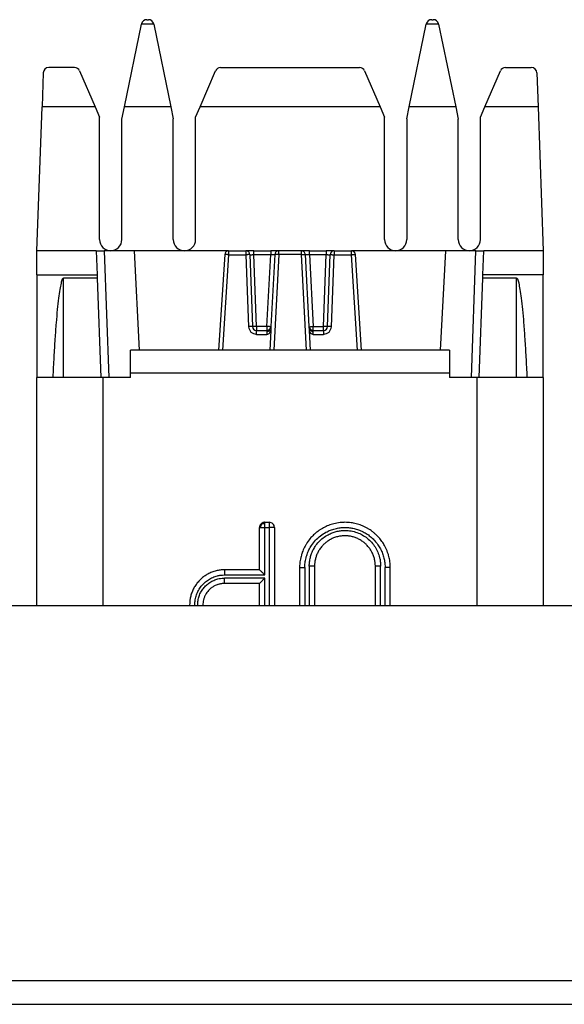
# Model space of a CAD drawing. Units: inches. Extents: x -27.7 to 26.7, y -4.9 to 9.6.
# Drawn here: x -21.4 to -20.7, y 4.7 to 5.9 of the extents above; entities that cross this region are included whole.
import ezdxf

# ---------------------------------------------------------------- set-up
doc = ezdxf.new("R2010")
doc.units = ezdxf.units.IN
doc.header["$MEASUREMENT"] = 0

# ---------------------------------------------------------------- blocks, each defined once
blk = doc.blocks.new('57851-04__11', base_point=(-26.71185926791577, 4.656133987665359))
at = {"color": 7, "linetype": 'Continuous'}
for p, q in [((-8.461859267915774, 5.156133987665358), (-25.96185926791577, 5.156133987665358)), ((-25.96185926791577, 4.656133987665359), (-8.461859267915774, 4.656133987665359))]:
    blk.add_line(p, q, dxfattribs=at)
at = {"color": 124, "linetype": 'Continuous'}
blk.add_line((-25.96185926791577, 4.686133987665359), (-8.461859267915774, 4.686133987665359), dxfattribs=at)
blk = doc.blocks.new('59084__37', base_point=(-21.35235926808453, 5.156133987665358))
at = {"color": 7, "linetype": 'Continuous'}
for p, q in [((-21.06033334857364, 5.476837417089771), (-21.23480956615093, 5.476837419937394)), ((-21.23480956615093, 5.448366136492012), (-21.23480956615093, 5.476837419937394)), ((-21.05533563186926, 5.476837417089771), (-21.06033334857364, 5.476837417089771)), ((-21.01427720305165, 5.476837417089771), (-21.05533563186926, 5.476837417089771)), ((-21.00927948634726, 5.476837417089771), (-21.01427720305165, 5.476837417089771)), ((-20.83490896995668, 5.476837419937394), (-21.00927948634726, 5.476837417089771)), ((-20.83490896995668, 5.476837419937394), (-20.83490896995668, 5.448366136492012)), ((-21.35230641881666, 5.442908984625162), (-21.35235926776707, 5.442908984061571)), ((-21.35235926808453, 5.156133987665358), (-21.35235926776707, 5.442908984061571)), ((-21.33250085578493, 5.442908984625162), (-21.35230641881666, 5.442908984625162)), ((-21.3273592676091, 5.442908984061571), (-21.33250085578493, 5.442908984625162)), ((-21.32393029749759, 5.442908984625162), (-21.3273592676091, 5.442908984061571)), ((-21.31890641881667, 5.442908984625162), (-21.32393029749759, 5.442908984625162)), ((-21.30000085564612, 5.442908984625162), (-21.31890641881667, 5.442908984625162)), ((-21.28640641867784, 5.442908984625162), (-21.30000085564612, 5.442908984625162)), ((-21.27230641847494, 5.442908984626406), (-21.28640641867784, 5.442908984625162)), ((-21.26925230790386, 5.442908984061571), (-21.27230641847494, 5.442908984626406)), ((-21.26925230790386, 5.156133987665358), (-21.26925230790386, 5.442908984061571)), ((-21.26231251020476, 5.442908984626406), (-21.26925230790386, 5.442908984061571)), ((-21.23480956615093, 5.442908984061571), (-21.26231251020476, 5.442908984626406)), ((-20.83490896995668, 5.448366136492012), (-21.23480956615093, 5.448366136492012)), ((-21.23480956615093, 5.442908984061571), (-21.23480956615093, 5.448366136492012)), ((-20.83490896995668, 5.448366136492012), (-20.83490896995668, 5.442908984061571)), ((-20.80730032472046, 5.442908984502906), (-20.83490896995668, 5.442908984061571)), ((-20.80046622779292, 5.442908984061571), (-20.80730032472046, 5.442908984502906)), ((-20.80046622779292, 5.442908984061571), (-20.80046622778964, 5.156133987665358)), ((-20.79730641645027, 5.442908984502906), (-20.80046622779292, 5.442908984061571)), ((-20.78320641624305, 5.442908984626406), (-20.79730641645027, 5.442908984502906)), ((-20.76961197927474, 5.442908984625166), (-20.78320641624305, 5.442908984626406)), ((-20.75070641610423, 5.442908984626406), (-20.76961197927474, 5.442908984625166)), ((-20.74568253742331, 5.442908984625162), (-20.75070641610423, 5.442908984626406)), ((-20.74235926822244, 5.442908984061571), (-20.74568253742331, 5.442908984625162)), ((-20.73711197913597, 5.442908984626406), (-20.74235926822244, 5.442908984061571)), ((-20.71735926792655, 5.442908984061571), (-20.73711197913597, 5.442908984626406)), ((-20.71735926792655, 5.442908984061571), (-20.71735926802308, 5.156133987665358)), ((-21.07313784628764, 5.201446208371484), (-21.07313784768076, 5.254408540913807)), ((-21.06654415871024, 5.260998211794854), (-21.06095270741793, 5.260998211794854)), ((-21.05435901984057, 5.254408540913804), (-21.05435901984057, 5.156133987665358)), ((-21.02281478469838, 5.204085479799094), (-21.0228147846568, 5.156133987665358)), ((-21.00403595834042, 5.205949295545024), (-21.00403595820976, 5.156133987665358)), ((-20.92776011268748, 5.156133987665358), (-20.92776011268748, 5.205949296795543)), ((-20.90898128624044, 5.156133987665358), (-20.90898128624044, 5.204085479026547)), ((-21.07313784628761, 5.184231219742926), (-21.11716144680659, 5.184231219742808)), ((-21.07313784628761, 5.156133987665358), (-21.07313784628761, 5.184231219742926))]:
    blk.add_line(p, q, dxfattribs=at)
at = {"color": 124, "linetype": 'Continuous'}
for p, q in [((-21.06654415871024, 5.254547306316276), (-21.06095270741793, 5.254547306316276)), ((-21.06654415871024, 5.194995303005826), (-21.06654415871024, 5.254547306316276)), ((-21.06095270741793, 5.260998211794854), (-21.06095270741793, 5.254547306316276)), ((-21.06095270741793, 5.254547306316276), (-21.06095270741793, 5.156133987665358)), ((-21.01622109746481, 5.204224246138666), (-21.01622109707943, 5.156133987665358)), ((-21.010629646996, 5.206088059430603), (-21.01062964578712, 5.156133987665358)), ((-20.92116642511012, 5.156133987665358), (-20.92116642503835, 5.206088062951752)), ((-20.91557497381781, 5.156133987665358), (-20.91557497380032, 5.204224243963374)), ((-21.06654415871024, 5.190959656026442), (-21.11716144665791, 5.190959656025402)), ((-21.06654415871024, 5.156133987665358), (-21.06654415871024, 5.190959656026442))]:
    blk.add_line(p, q, dxfattribs=at)
at = {"color": 7, "linetype": 'Continuous'}
for points in [[(-21.07121011643507, 5.259057520441552), (-21.07162465655789, 5.258601996633114), (-21.0720215559841, 5.258059753070134), (-21.07240286719709, 5.257408061356406), (-21.07263022064112, 5.256922974229157), (-21.07287099207786, 5.256256061071642), (-21.07301266729235, 5.255691894594489), (-21.07310923225724, 5.255035426877279), (-21.07313784768076, 5.254408540913807)], [(-21.06654415871024, 5.260998211794854), (-21.06722208001002, 5.260972978390782), (-21.06783476381876, 5.260894080958899), (-21.06843952942595, 5.260747726611813), (-21.06907694170342, 5.260509598896257), (-21.06954801640912, 5.260276915133233), (-21.0702042188757, 5.259873710190839), (-21.07074631922529, 5.259468643524252), (-21.07121011643507, 5.259057520441552)], [(-21.05435901984057, 5.254408540913804), (-21.05486095294344, 5.25693029111733), (-21.05629026621895, 5.259068141879583), (-21.05842942009595, 5.260496584456071), (-21.06095270741793, 5.260998211794854)], [(-20.90898128624044, 5.204085479026547), (-20.90904207119202, 5.206715153747857), (-20.90926541572501, 5.209764803467764), (-20.90974935306847, 5.213403670583798), (-20.91038243328807, 5.21663682586706), (-20.9111793244697, 5.219750805212496), (-20.91232572183918, 5.223308673995367), (-20.91541065341709, 5.230362180644248), (-20.91856140070805, 5.235686697741677), (-20.92233628519713, 5.240715226485716), (-20.92761966549495, 5.246204987276729), (-20.93012294191634, 5.248350503071178), (-20.9330554546851, 5.250567593872201), (-20.93577389335422, 5.252373545060128), (-20.93899265576166, 5.254237945820568), (-20.94229280274792, 5.255872896948518), (-20.94533684538538, 5.257154947185332), (-20.94842965025062, 5.258251689751519), (-20.95201131651829, 5.259278447109178), (-20.95814119030009, 5.260467294297453), (-20.96589799849689, 5.260998211796087), (-20.97208127866246, 5.260661418356787), (-20.97977980559339, 5.259279644307552), (-20.98314665886532, 5.258321965293382), (-20.98644877107432, 5.257159012887851), (-20.98966679757487, 5.255798264160993), (-20.9927968313968, 5.254241793453145), (-20.99566200637794, 5.252596609404224), (-20.99872599986178, 5.250578152675527), (-21.00135846969041, 5.248603145322912), (-21.00415183994595, 5.246227436193366), (-21.00850905086847, 5.241817102519337), (-21.0132052985271, 5.235731087734897), (-21.01517696617736, 5.232563512928688), (-21.01670812319977, 5.229732315581256), (-21.01824524419298, 5.226428872530903), (-21.01944082737811, 5.223389587940166), (-21.0205911444402, 5.219838136709758), (-21.02139225679423, 5.216729984793851), (-21.02209107057826, 5.213132592372832), (-21.02251995433417, 5.209871124927796), (-21.02275337411989, 5.206728522209938), (-21.02281478469838, 5.204085479799094)], [(-20.92776011268748, 5.205949296795543), (-20.92780286203688, 5.20775392914042), (-20.92795196737045, 5.209770022310744), (-20.92823667325964, 5.211959830955353), (-20.9287008986357, 5.214367540929291), (-20.92935211519524, 5.216852444917116), (-20.93000157825595, 5.21883131954143), (-20.93205508834942, 5.223533996424089), (-20.9341706453249, 5.227114116682358), (-20.93559777604331, 5.229110823713678), (-20.93699229685499, 5.230829088095449), (-20.93872174395965, 5.232707528259184), (-20.94022626879436, 5.234154911255835), (-20.94346961579271, 5.236798268959076), (-20.94782806288432, 5.239538053190362), (-20.94981967978318, 5.240535460528142), (-20.95208807818224, 5.241501964512374), (-20.95445062002316, 5.242331824369425), (-20.95657036354615, 5.242932563496328), (-20.95887686804742, 5.243439293526515), (-20.96120956231989, 5.243801975838394), (-20.96237992910297, 5.243928624001625), (-20.96355451175904, 5.244019127197811), (-20.96454705712366, 5.244067246440328), (-20.96589843929229, 5.2440912358205), (-20.97059705026659, 5.243800630412697), (-20.97522319895431, 5.242933342304547), (-20.98012483568387, 5.241337998672192), (-20.98396387300608, 5.239539950998016), (-20.98834078929138, 5.236787858152221), (-20.99159067835225, 5.234137263198988), (-20.99452357075226, 5.231152354849354), (-20.99766052378224, 5.227061049136497), (-21.00002312573011, 5.222979788847725), (-21.0018329119898, 5.218724671042508), (-21.00301497750754, 5.214715788624892), (-21.00386099634468, 5.209598353725312), (-21.00398861682915, 5.207849121949786), (-21.00403595834042, 5.205949295545024)], [(-21.11659465887295, 5.201446215470532), (-21.11874549087938, 5.201407353726424), (-21.1212891271215, 5.201224837165099), (-21.12609999645893, 5.200467377741889), (-21.13173245765023, 5.198857122408954), (-21.1366492548683, 5.19674177221633), (-21.14126705147875, 5.194047353215166), (-21.14345611152716, 5.192485338478606), (-21.14554920305783, 5.190788691532476), (-21.14764767733286, 5.188855251855271), (-21.14937865567897, 5.18705323173241), (-21.15274467592862, 5.182852292818582), (-21.15556789271486, 5.178278108547894), (-21.15682608098029, 5.175734628850514), (-21.15781157123222, 5.173390538326413), (-21.15876636676851, 5.170655264184308), (-21.1594426739376, 5.168252634400544), (-21.16035516995474, 5.163541685824587), (-21.16076434044048, 5.157558955579906), (-21.16075887388946, 5.156870489699103), (-21.16074111889419, 5.156133987665358)], [(-21.07313784628764, 5.201446208371484), (-21.08400204943398, 5.201446208364071), (-21.09486625258031, 5.201446208356338), (-21.10573045572663, 5.201446211211426), (-21.11659465887295, 5.201446215470532)], [(-21.06654415871024, 5.194995303005826), (-21.06739358543343, 5.195842526756833), (-21.06865652730195, 5.19709572296459), (-21.07016816289107, 5.198584290880918), (-21.07145802182426, 5.199841658092594), (-21.07231786879228, 5.20066993358032), (-21.07279545742656, 5.201124380612535), (-21.07296653190445, 5.201285709744511), (-21.07313784628764, 5.201446208371484)], [(-21.07313784628761, 5.184231219742926), (-21.07298026447324, 5.184398600601175), (-21.0727960335763, 5.184593145839622), (-21.07182355991466, 5.185606996085907), (-21.07088428082293, 5.186573548739489), (-21.0701684337837, 5.187304775026815), (-21.06941344460025, 5.188072089262717), (-21.06818356634902, 5.189314878658622), (-21.06654415871024, 5.190959656026442)], [(-21.11716144680659, 5.184231219742808), (-21.11838539924009, 5.184203375206313), (-21.11980058266102, 5.184101499751973), (-21.12143061353189, 5.183890313459471), (-21.12304561229227, 5.183579598278898), (-21.12481188263534, 5.183120107491466), (-21.12619802406138, 5.182667985655862), (-21.12891324747639, 5.181529202449747), (-21.13204380751531, 5.179740080920737), (-21.13338666909037, 5.178787424416023), (-21.13467281702529, 5.177751130823792), (-21.13596350620936, 5.176569942821509), (-21.13702673571734, 5.175471094897559), (-21.13909740343511, 5.172906069662611), (-21.1408364154413, 5.170109775620591), (-21.14161605082533, 5.168546264065476), (-21.14223192993098, 5.167093115287953), (-21.14281749155766, 5.165433150457928), (-21.14324780816167, 5.163921286592091), (-21.14390422742118, 5.160306063864029), (-21.14407052815473, 5.157314281880261), (-21.14406281699815, 5.156676619388843), (-21.14404433522793, 5.156133987665358)]]:
    blk.add_spline(points, degree=3, dxfattribs=at)
at = {"color": 124, "linetype": 'Continuous'}
for points in [[(-21.07313784768076, 5.254408540913807), (-21.07284126936711, 5.254426402142225), (-21.0725479024384, 5.25444137565933), (-21.07222196290518, 5.25445573875688), (-21.07181583051208, 5.254471099894355)], [(-21.07080588805926, 5.258694338040009), (-21.07155480649755, 5.256739720498566), (-21.07181583051208, 5.254471099894355)], [(-21.07181583051208, 5.254471099894355), (-21.07087689939195, 5.25449885696564), (-21.06928840438779, 5.254529038310638), (-21.06817457448199, 5.254541008391541), (-21.06654415871024, 5.254547306316276)], [(-21.07080588805926, 5.258694338040009), (-21.07089672641932, 5.258776251706887), (-21.07101919286538, 5.258886409088866), (-21.07113171257166, 5.258987348169247), (-21.07121011643507, 5.259057520441552)], [(-21.07080588805926, 5.258694338040009), (-21.07040856115758, 5.258878342554995), (-21.07000108462864, 5.259045431220996), (-21.06918463863115, 5.25932164211395), (-21.0683755505416, 5.25951372122066), (-21.06753056257974, 5.259620720300455), (-21.06654415871025, 5.25964999237021)], [(-21.06654415871025, 5.25964999237021), (-21.06654415871024, 5.260043548658386), (-21.06654415871024, 5.260400894437358), (-21.06654415871024, 5.260719785124051), (-21.06654415871024, 5.260998211794854)], [(-21.06654415871024, 5.254547306316276), (-21.06654415871024, 5.255964190494979), (-21.06654415871024, 5.257319448834029), (-21.06654415871025, 5.258563285235835), (-21.06654415871025, 5.25964999237021)], [(-21.05435901984057, 5.254408540913804), (-21.05509246781303, 5.254447956831225), (-21.0560171254749, 5.254482124954553), (-21.05710282337622, 5.254509930413578), (-21.05831413647103, 5.254530465985521), (-21.05961154196629, 5.254543061601708), (-21.06095270741793, 5.254547306316276)], [(-21.01622109746481, 5.204224246138666), (-21.01621870616316, 5.204714841412065), (-21.01621153219766, 5.205205389887773), (-21.0161500563275, 5.206897251206224), (-21.01603159401579, 5.208587367110682), (-21.01511029925424, 5.214739171969843), (-21.01343701893751, 5.220730473229303), (-21.01103720228527, 5.226469830943218), (-21.00794741618234, 5.231869499464852), (-21.00283461465201, 5.238401714049829), (-20.99673962717124, 5.243988635298512), (-20.98978692838613, 5.248515680947176), (-20.98414175044248, 5.251123897084723), (-20.97821773022631, 5.253016002723915), (-20.9721053352711, 5.254163005854664), (-20.96589803544862, 5.254547306316276), (-20.96014148012674, 5.25421696687322), (-20.95446975777349, 5.253232454780424), (-20.94893885172536, 5.251603529392439), (-20.94321645691667, 5.249145914807893), (-20.9378417182766, 5.246000477146541), (-20.93289697902472, 5.242215570622098), (-20.92845781187894, 5.237849238231281), (-20.92458421015734, 5.232957151658844), (-20.9213570459576, 5.227644558609579), (-20.91880955959146, 5.221974944008031), (-20.91697499137065, 5.216011792778747), (-20.91598626931901, 5.210645003308239), (-20.9155845321623, 5.205205027353667), (-20.9155773634057, 5.204714658812482), (-20.91557497380032, 5.204224243963374)], [(-21.010629646996, 5.206088059430603), (-21.01062595490539, 5.20666279658548), (-21.01061487846053, 5.207237439392866), (-21.01055891441684, 5.208602601898534), (-21.01046119861942, 5.209966392827895), (-21.00964227749651, 5.215434637597293), (-21.00815490966085, 5.220760264933318), (-21.00602177323458, 5.225861855061596), (-21.00327526276729, 5.230661621587098), (-20.99873066272118, 5.23646791113184), (-20.99331291256581, 5.24143408584769), (-20.98713260694831, 5.245458227349038), (-20.98211472769275, 5.247776615692203), (-20.97684887525084, 5.249458513372679), (-20.97141564832055, 5.250478067682216), (-20.96589803544862, 5.250819672121398), (-20.95824774682326, 5.25016060371253), (-20.95082320547205, 5.248202981522316), (-20.94409871401019, 5.245148341942856), (-20.93798849966183, 5.241044799036989), (-20.93261783671977, 5.235976944934475), (-20.92815303222524, 5.2300929278605), (-20.92472740717928, 5.223578002392755), (-20.92241088515702, 5.216565882309917), (-20.9215498862165, 5.21193262864324), (-20.92118117905134, 5.207236896194524), (-20.9211701135172, 5.206662527118903), (-20.92116642503835, 5.206088062951752)], [(-21.02281478469838, 5.204085479799094), (-21.02226735878932, 5.204116256794902), (-21.02159457458495, 5.204144415965253), (-21.02081396530371, 5.20416899251345), (-21.01994978064665, 5.204189366253662), (-21.01903011147891, 5.204205060065626), (-21.01808424846265, 5.204215989869213), (-21.01713994945278, 5.204222256873973), (-21.01622109746481, 5.204224246138666)], [(-21.00403595834042, 5.205949295545024), (-21.00458338439295, 5.205980072274595), (-21.00525616877295, 5.206008231195594), (-21.00603677825116, 5.20603280749634), (-21.00690096311498, 5.20605318097515), (-21.00782063248722, 5.206068874497214), (-21.00876649569421, 5.20607980397113), (-21.00971079487134, 5.206086070597334), (-21.010629646996, 5.206088059430603)], [(-20.92116642503835, 5.206088062951752), (-20.92208527706552, 5.206086073719332), (-20.92302957612336, 5.206079806742945), (-20.92397543919432, 5.206068876964101), (-20.92489510842071, 5.206053183173897), (-20.92575929313707, 5.206032809453272), (-20.92653990247479, 5.206008232923539), (-20.92721268673059, 5.205980073771675), (-20.92776011268748, 5.205949296795543)], [(-20.90898128624044, 5.204085479026547), (-20.90952871218081, 5.20411625586977), (-20.91020149642561, 5.204144414897398), (-20.91098210575232, 5.204168991304111), (-20.9118462904571, 5.204189364894988), (-20.91276595967204, 5.204205058541398), (-20.91371182273233, 5.204215988156716), (-20.91465612178081, 5.204222254945232), (-20.91557497380032, 5.204224243963374)], [(-21.15413763713332, 5.156133987665358), (-21.15415940770495, 5.156787610297271), (-21.15416971940419, 5.157442181376048), (-21.15366550669452, 5.163819603547287), (-21.15207871339327, 5.170017190475966), (-21.14957697283314, 5.17563358373798), (-21.14619893298022, 5.180746727892418), (-21.14201351937797, 5.185251871665603), (-21.13714583956865, 5.18900724967978), (-21.13174586713493, 5.191903839960491), (-21.12592403540816, 5.193882166209749), (-21.1217832591843, 5.194672045448128), (-21.11758101265909, 5.19498955886741), (-21.11709996190606, 5.1949954857959), (-21.11661583554178, 5.194995378427969)], [(-21.15063812119846, 5.156133987665358), (-21.15065488583888, 5.156664983544864), (-21.15066323405103, 5.157196673431547), (-21.15021481624305, 5.162926134368948), (-21.14879369602195, 5.168494895242935), (-21.14655033545593, 5.173541990483856), (-21.14351934828222, 5.17813775345064), (-21.13976245070023, 5.182188054755826), (-21.13539240694137, 5.18556501268363), (-21.13054339439994, 5.188171022069273), (-21.12531464103137, 5.189952440774622), (-21.12186610614181, 5.190627679491667), (-21.1183674366131, 5.190937942225824), (-21.11776453911393, 5.190954227100711), (-21.11716144665791, 5.190959656025402)], [(-21.11716144680659, 5.184231219742808), (-21.11716144679854, 5.184505280542941), (-21.11716144679084, 5.18481184238632), (-21.11716144678339, 5.18514922672305), (-21.11716144677607, 5.185515235402741), (-21.11716144676132, 5.186322214785141), (-21.1171614467456, 5.187207399000142), (-21.11716144672799, 5.188141971073715), (-21.11716144670782, 5.18909646795859), (-21.11716144669659, 5.189572467578775), (-21.11716144668455, 5.190043457018075), (-21.11716144667166, 5.190506661771092), (-21.11716144665791, 5.190959656025402)], [(-21.11661583554178, 5.194995378427969), (-21.11661288995924, 5.195915697502583), (-21.11660985215297, 5.196856080136771), (-21.11660680281237, 5.197792015227901), (-21.11660383616537, 5.198695526302889), (-21.11660105101237, 5.199537580803812), (-21.11659854238021, 5.200290887164759), (-21.11659639190084, 5.200932431455639), (-21.11659465887295, 5.201446215470532)], [(-21.11661583554178, 5.194995378427969), (-21.11608457866156, 5.194995340716898), (-21.11555635289364, 5.194995303005826), (-21.09105025580194, 5.194995303005825), (-21.06654415871024, 5.194995303005826)]]:
    blk.add_spline(points, degree=3, dxfattribs=at)
blk = doc.blocks.new('59085__38', base_point=(-21.35230641881666, 5.4368527545895))
at = {"color": 7, "linetype": 'Continuous'}
for p, q in [((-21.24263384760635, 5.782346869559237), (-21.22129966212404, 5.886181646857035)), ((-21.21444289520161, 5.891772836233752), (-21.21256215253733, 5.891772836233752)), ((-21.20570538561489, 5.886181646857035), (-21.18437120013259, 5.782346869559237)), ((-20.88524163478832, 5.782346869559237), (-20.86390744930601, 5.886181646857035)), ((-20.85705068238357, 5.891772836233752), (-20.85516993971929, 5.891772836233752)), ((-20.84831317279686, 5.886181646857035), (-20.82697898731455, 5.782346869559237)), ((-21.3445105561616, 5.825017132454295), (-21.34600063457631, 5.782346869559237)), ((-21.30519805661033, 5.831772835977456), (-21.33751482037238, 5.831772835977456)), ((-21.29876661582114, 5.827536270321875), (-21.27934982475236, 5.782346869559237)), ((-21.14776301169562, 5.782346869559237), (-21.12834622062684, 5.827536270321875)), ((-21.12191477983765, 5.831772835977456), (-20.94769805508325, 5.831772835977456)), ((-20.94126661429407, 5.827536270321875), (-20.92184982322528, 5.782346869559237)), ((-20.79026301016854, 5.782346869559237), (-20.77084621909976, 5.827536270321875)), ((-20.76441477831057, 5.831772835977456), (-20.73209801454852, 5.831772835977456)), ((-20.7251022787593, 5.825017132454295), (-20.72361220034459, 5.782346869559237)), ((-21.35230641881666, 5.601772834905004), (-21.34600063457631, 5.782346869559237)), ((-21.27934982475236, 5.782346869559237), (-21.34600063457631, 5.782346869559237)), ((-21.27934982475236, 5.782346869559237), (-21.27380641848561, 5.769445499477481)), ((-21.24580641835749, 5.766905774904898), (-21.24263384760635, 5.782346869559237)), ((-21.18437120013259, 5.782346869559237), (-21.24263384760635, 5.782346869559237)), ((-21.18437120013259, 5.782346869559237), (-21.18130641809049, 5.767430389102513)), ((-21.15330641796237, 5.769445499477481), (-21.14776301169562, 5.782346869559237)), ((-20.92184982322528, 5.782346869559237), (-21.14776301169562, 5.782346869559237)), ((-20.92184982322528, 5.782346869559237), (-20.91630641695853, 5.769445499477484)), ((-20.88830641683041, 5.767430389102513), (-20.88524163478832, 5.782346869559237)), ((-20.82697898731455, 5.782346869559237), (-20.88524163478832, 5.782346869559237)), ((-20.82697898731455, 5.782346869559237), (-20.82380641656341, 5.76690577490489)), ((-20.79580641643529, 5.769445499477481), (-20.79026301016854, 5.782346869559237)), ((-20.72361220034459, 5.782346869559237), (-20.79026301016854, 5.782346869559237)), ((-20.72361220034459, 5.782346869559237), (-20.71730641610424, 5.601772834905008)), ((-21.27380641848562, 5.615772834971528), (-21.27380641848561, 5.769445499477481)), ((-21.24580641835256, 5.615772834971528), (-21.24580641835749, 5.766905774904898)), ((-21.18130641809049, 5.615772834971528), (-21.18130641809049, 5.767430389102513)), ((-21.15330641796147, 5.615772834971528), (-21.15330641796237, 5.769445499477481)), ((-20.91630641695853, 5.615772834971528), (-20.91630641695853, 5.769445499477484)), ((-20.88830641683041, 5.767430389102513), (-20.88830641683041, 5.615772834971528)), ((-20.82380641656341, 5.615772834971528), (-20.82380641656341, 5.76690577490489)), ((-20.79580641643036, 5.615772834971528), (-20.79580641643529, 5.769445499477481)), ((-21.35230641881666, 5.571699817998898), (-21.35230641881666, 5.601772834905004)), ((-21.2778540663711, 5.601772834905), (-21.35230641881666, 5.601772834905004)), ((-21.2778540663711, 5.601772834905), (-21.26786015810091, 5.601772834905)), ((-21.2778540663711, 5.601772834905), (-21.27680389347979, 5.571699817998898)), ((-21.25980641842401, 5.601772834905), (-21.26786015810091, 5.601772834905)), ((-21.23008972911832, 5.601772834905), (-21.25980641842401, 5.601772834905)), ((-21.16730641802799, 5.601772834905), (-21.23008972911832, 5.601772834905)), ((-21.22354214146606, 5.476837419937394), (-21.23008972911832, 5.601772834905)), ((-21.11181193002799, 5.601772834905), (-21.16730641802799, 5.601772834905)), ((-21.11181193002799, 5.601772834905), (-21.09013790905652, 5.601772834905)), ((-21.08014400078632, 5.601772834905), (-21.09013790905652, 5.601772834905)), ((-21.08014400078632, 5.601772834905), (-21.05903637134735, 5.601772834905)), ((-21.04904093793857, 5.601772834905), (-21.05903637134735, 5.601772834905)), ((-21.02057189698233, 5.601772834905), (-21.04904093793857, 5.601772834905)), ((-21.01057646357355, 5.601772834905), (-21.02057189698233, 5.601772834905)), ((-21.01057646357355, 5.601772834905), (-20.98946883413458, 5.601772834905)), ((-20.97947492586439, 5.601772834905), (-20.98946883413458, 5.601772834905)), ((-20.97947492586439, 5.601772834905), (-20.95780090489291, 5.601772834905)), ((-20.90230641689201, 5.601772834905), (-20.95780090489291, 5.601772834905)), ((-20.83952310580258, 5.601772834905), (-20.90230641689201, 5.601772834905)), ((-20.84607069345484, 5.476837419937394), (-20.83952310580258, 5.601772834905)), ((-20.80980641650182, 5.601772834905), (-20.83952310580258, 5.601772834905)), ((-20.80175267682, 5.601772834905), (-20.80980641650182, 5.601772834905)), ((-20.80175267682, 5.601772834905), (-20.79175876854981, 5.601772834905)), ((-20.79280894144111, 5.571699817998898), (-20.79175876854981, 5.601772834905)), ((-20.71730641610424, 5.601772834905008), (-20.79175876854981, 5.601772834905)), ((-20.71730641610424, 5.601772834905008), (-20.71730641610424, 5.571699817998898)), ((-21.11680169279809, 5.597092627803665), (-21.12450882503563, 5.476837419937394)), ((-21.08514095492143, 5.596947332388512), (-21.08198815375396, 5.50666291960626)), ((-21.05403408561234, 5.597034514686217), (-21.05877482925137, 5.50657573730856)), ((-21.01083800566953, 5.50657573730856), (-21.01557874930856, 5.597034514686217)), ((-20.98762468116695, 5.50666291960626), (-20.98447187999948, 5.596947332388512)), ((-20.94510400988527, 5.476837419937394), (-20.95281114212281, 5.597092627803665)), ((-21.35230641881666, 5.571699817998898), (-21.35230641881666, 5.442908984625162)), ((-21.35230641881666, 5.571699817998898), (-21.27680389347979, 5.571699817998898)), ((-21.27666038782507, 5.567590353722646), (-21.31890641881667, 5.567590353722618)), ((-21.27680389347979, 5.571699817998898), (-21.27666038782507, 5.567590353722646)), ((-21.27666038782507, 5.567590353722646), (-21.27230641847494, 5.442908984626406)), ((-20.79730641645027, 5.442908984502906), (-20.79295244709583, 5.567590353722646)), ((-20.79295244709583, 5.567590353722646), (-20.79280894144111, 5.571699817998898)), ((-20.75070641610423, 5.567590353722618), (-20.79295244709583, 5.567590353722646)), ((-20.71730641610424, 5.571699817998898), (-20.79280894144111, 5.571699817998898)), ((-20.71730641610424, 5.442908984626433), (-20.71730641610424, 5.571699817998898)), ((-21.07699119961886, 5.501837417089773), (-21.06376797692514, 5.501837417089773)), ((-21.05902315409157, 5.501837417089773), (-21.06033334857364, 5.476837417089771)), ((-21.05877482925137, 5.50657573730856), (-21.05902315409157, 5.501837417089773)), ((-21.01083730720903, 5.506562761542106), (-21.01083800566953, 5.50657573730856)), ((-21.01058968082933, 5.501837417089773), (-21.01083730720903, 5.506562761542106)), ((-21.00927948634726, 5.476837417089771), (-21.01058968082933, 5.501837417089773)), ((-21.00584485799576, 5.501837417089773), (-20.99262163530204, 5.501837417089773)), ((-21.05533563186926, 5.476837417089771), (-21.06033334857364, 5.476837417089771)), ((-21.01427720305165, 5.476837417089771), (-21.05533563186926, 5.476837417089771)), ((-21.00927948634726, 5.476837417089771), (-21.01427720305165, 5.476837417089771)), ((-21.33250085578493, 5.442908984626406), (-21.35230641881666, 5.442908984625162)), ((-21.3273592676091, 5.442908984061571), (-21.33250085578493, 5.442908984626406)), ((-21.32393029749759, 5.442908984625162), (-21.3273592676091, 5.442908984061571)), ((-21.31890641881667, 5.442908984625162), (-21.32393029749759, 5.442908984625162)), ((-21.30000085564612, 5.442908984625162), (-21.31890641881667, 5.442908984625162)), ((-21.28640641867784, 5.442908984625162), (-21.30000085564612, 5.442908984625162)), ((-21.26925230790386, 5.442908984061571), (-21.27230641847494, 5.442908984626406)), ((-21.26231251020476, 5.442908984626406), (-21.26925230790386, 5.442908984061571)), ((-21.23480956615093, 5.442908984061571), (-21.26231251020476, 5.442908984626406)), ((-20.80730032472046, 5.442908984502906), (-20.83490896995668, 5.442908984061571)), ((-20.80046622779292, 5.442908984061571), (-20.80730032472046, 5.442908984502906)), ((-20.79730641645027, 5.442908984502906), (-20.80046622779292, 5.442908984061571)), ((-20.76961197927474, 5.442908984625166), (-20.78320641624305, 5.442908984626406)), ((-20.75070641610423, 5.442908984626406), (-20.76961197927474, 5.442908984625166)), ((-20.74568253742331, 5.442908984625162), (-20.75070641610423, 5.442908984626406)), ((-20.74235926822244, 5.442908984061571), (-20.74568253742331, 5.442908984625162)), ((-20.73711197913598, 5.442908984626406), (-20.74235926822244, 5.442908984061571)), ((-20.71735926792655, 5.442908984061571), (-20.73711197913598, 5.442908984626406)), ((-20.71730641610424, 5.442908984626433), (-20.71735926792655, 5.442908984061571)), ((-20.71730641610424, 5.442908984626433), (-20.71735926802308, 5.4368527545895))]:
    blk.add_line(p, q, dxfattribs=at)
at = {"color": 124, "linetype": 'Continuous'}
for p, q in [((-21.22120437598572, 5.886584569549386), (-21.20580067175322, 5.886584569549366)), ((-20.86381216316767, 5.88658456954941), (-20.84840845893518, 5.886584569549386)), ((-21.26786015810091, 5.601772834905), (-21.26231251020476, 5.442908984626406)), ((-21.11181193002799, 5.601772834905), (-21.11181193002799, 5.596816467582493)), ((-21.09013790905652, 5.601772834905), (-21.09013790905652, 5.596816467582493)), ((-21.04904093793857, 5.596947332388512), (-21.04904093793857, 5.601772834905)), ((-21.02057189698233, 5.596947332388512), (-21.02057189698233, 5.601772834905)), ((-20.97947492586439, 5.601772834905), (-20.97947492586439, 5.596816467582493)), ((-20.95780090489291, 5.596816467582493), (-20.95780090489291, 5.601772834905)), ((-20.80730032472046, 5.442908984502906), (-20.80175267682, 5.601772834905)), ((-21.11181193002799, 5.596816467582493), (-21.11950136321214, 5.476837419937394)), ((-21.11181193002799, 5.596816467582493), (-21.09013790905652, 5.596816467582493)), ((-21.09013790905652, 5.596816467582493), (-21.08698510788905, 5.50653205480024)), ((-21.08014400078632, 5.596947332388512), (-21.05903637134735, 5.596947332388512)), ((-21.07699119961886, 5.50666291960626), (-21.08014400078632, 5.596947332388512)), ((-21.06376797692514, 5.50666291960626), (-21.05903637134735, 5.596947332388512)), ((-21.04904093793857, 5.596947332388512), (-21.05533563186926, 5.476837417089771)), ((-21.02057189698233, 5.596947332388512), (-21.04904093793857, 5.596947332388512)), ((-21.01427720305165, 5.476837417089771), (-21.02057189698233, 5.596947332388512)), ((-21.01057646357355, 5.596947332388512), (-20.98946883413458, 5.596947332388512)), ((-21.01057646357355, 5.596947332388512), (-21.00584485799576, 5.50666291960626)), ((-20.99262163530204, 5.50666291960626), (-20.98946883413458, 5.596947332388512)), ((-20.98262772703185, 5.50653205480024), (-20.97947492586439, 5.596816467582493)), ((-20.97947492586439, 5.596816467582493), (-20.95780090489291, 5.596816467582493)), ((-20.95011147170876, 5.476837419937394), (-20.95780090489291, 5.596816467582493)), ((-21.31890641881667, 5.442908984625162), (-21.31890641881667, 5.567590353722618)), ((-20.75070641610423, 5.442908984626406), (-20.75070641610423, 5.567590353722618)), ((-21.06376797692514, 5.50666291960626), (-21.07699119961886, 5.50666291960626)), ((-21.07699119961886, 5.50666291960626), (-21.07699119961886, 5.501837417089773)), ((-21.06376797692514, 5.50666291960626), (-21.06376797692514, 5.501837417089773)), ((-21.00584485799576, 5.501837417089773), (-21.00584485799576, 5.50666291960626)), ((-21.00584485799576, 5.50666291960626), (-20.99262163530204, 5.50666291960626)), ((-20.99262163530204, 5.501837417089773), (-20.99262163530204, 5.50666291960626)), ((-21.07699119961886, 5.496881049767264), (-21.06376797692514, 5.496881049767264)), ((-21.00584485799576, 5.496881049767264), (-20.99262163530204, 5.496881049767264))]:
    blk.add_line(p, q, dxfattribs=at)
at = {"color": 7, "linetype": 'Continuous'}
for centre, radius, start, end in [((-21.21444289520159, 5.884772836233735), 0.007000000000087421, 165.00000000075, 168.3894282786468), ((-21.21444289520161, 5.88477283623367), 0.007000000000082274, 90, 165.0000000001922), ((-21.21256215253733, 5.88477283623367), 0.007000000000078324, 14.99999999964627, 90), ((-21.21256215253732, 5.88477283623361), 0.00700000000008475, 11.61057172238525, 15.00000000013933), ((-20.85705068238358, 5.884772836233618), 0.007000000000082561, 164.9999999995502, 168.3894282776789), ((-20.85705068238357, 5.884772836233665), 0.007000000000086715, 90, 164.9999999999449), ((-20.85516993971929, 5.88477283623367), 0.007000000000083611, 14.99999999980778, 90), ((-20.85516993971929, 5.88477283623367), 0.007000000000072773, 11.61057172190814, 14.99999999980778), ((-21.33751482037238, 5.824772835977374), 0.007000000000082274, 90, 177.9999999999917), ((-21.30519805661033, 5.824772835977374), 0.007000000000086972, 23.25202537568477, 90), ((-21.12191477983765, 5.824772835977374), 0.007000000000082274, 90, 156.7479746243267), ((-20.94769805508325, 5.824772835977374), 0.007000000000080444, 23.25202537570773, 90), ((-20.76441477831057, 5.824772835977374), 0.007000000000082274, 90, 156.7479746243152), ((-20.73209801454852, 5.824772835977374), 0.007000000000084282, 2.000000000009356, 90), ((-21.25980641841908, 5.615772834971528), 0.01400000006654167, 180, -90.00000002018108), ((-21.25980641841908, 5.615772834971528), 0.01400000006652835, -90.00000002018108, 0), ((-21.16730641802598, 5.615772834969514), 0.01400000006450952, 179.999999991756, -90.00000000822945), ((-21.16730641802799, 5.615772834971528), 0.01400000006652835, -90, 0), ((-20.90230641689201, 5.615772834971528), 0.01400000006652036, 180, -90), ((-20.90230641689447, 5.615772834969063), 0.01400000006406366, -89.99999998993856, 1.008690194363072e-08), ((-20.80980641649689, 5.615772834971528), 0.01400000006652036, 180, -90.00000002018108), ((-20.80980641649689, 5.615772834971528), 0.01400000006652835, -90.00000002018108, 0), ((-21.11181193002799, 5.596772834905001), 0.004999999999999005, 90, 176.3329402736454), ((-21.09013790905652, 5.596772834905001), 0.004999999999992101, 1.999999999992961, 90), ((-21.04904093793857, 5.596772834905001), 0.004999999999999005, 90, 176.9999999999799), ((-21.02057189698233, 5.596772834905001), 0.004999999999996233, 3.000000000020092, 90), ((-20.97947492586439, 5.596772834905001), 0.004999999999999005, 90, 178.000000000007), ((-20.95780090489291, 5.596772834905001), 0.004999999999992643, 3.667059726354587, 90), ((-21.07699119961886, 5.506837417089772), 0.005000000000006303, -178.0000000000127, -90), ((-21.06376797596543, 5.506837417291847), 0.005000000202074787, -90.00001099745181, -66.21919306045861), ((-21.00584485687459, 5.506837416776397), 0.004999999686621936, -121.2318709102703, -90.00001284769115), ((-20.99262163530204, 5.506837417089772), 0.004999999999999005, -90, -1.999999999991541)]:
    blk.add_arc(centre, radius, start, end, dxfattribs=at)
at = {"color": 124, "linetype": 'Continuous'}
for points in [[(-21.08014400078632, 5.596947332388512), (-21.08014400078632, 5.597221955065622), (-21.08014400078632, 5.597483679069468), (-21.08014400078632, 5.597818322656652), (-21.08014400078632, 5.598311704083772), (-21.08014400078632, 5.598957997480277), (-21.08014400078632, 5.599473328718188), (-21.08014400078633, 5.599922305076777), (-21.08014400078633, 5.600369533835311), (-21.08014400078633, 5.600892462712523), (-21.08014400078632, 5.601288722685325), (-21.08014400078632, 5.601580943930138), (-21.08014400078632, 5.601676889417569), (-21.08014400078632, 5.601772834905)], [(-21.05903637134735, 5.601772834905), (-21.05903637134735, 5.601676889417603), (-21.05903637134735, 5.601580943930209), (-21.05903637134735, 5.601293484021404), (-21.05903637134735, 5.600886959458771), (-21.05903637134735, 5.600369533835308), (-21.05903637134735, 5.599419659176307), (-21.05903637134735, 5.598311704083532), (-21.05903637134735, 5.597637858275609), (-21.05903637134735, 5.596947332388512)], [(-21.01057646357355, 5.596947332388512), (-21.01057646357355, 5.597352130214343), (-21.01057646357355, 5.597766616811736), (-21.01057646357355, 5.598311704083772), (-21.01057646357355, 5.59941965917641), (-21.01057646357355, 5.600369533835311), (-21.01057646357355, 5.600886959458728), (-21.01057646357355, 5.601293484021333), (-21.01057646357355, 5.601580943930138), (-21.01057646357355, 5.601676889417569), (-21.01057646357355, 5.601772834905)], [(-20.98946883413458, 5.601772834905), (-20.98946883413457, 5.601676889417604), (-20.98946883413457, 5.601580943930204), (-20.98946883413457, 5.601296546191636), (-20.98946883413458, 5.600908821941363), (-20.98946883413458, 5.600369533835311), (-20.98946883413458, 5.59989660820321), (-20.98946883413457, 5.599432080916751), (-20.98946883413457, 5.598921822651628), (-20.98946883413457, 5.598311704083539), (-20.98946883413457, 5.597875321682574), (-20.98946883413458, 5.597541630229117), (-20.98946883413458, 5.597251882779112), (-20.98946883413458, 5.596947332388512)], [(-21.11181193002799, 5.596816467582493), (-21.11233473009224, 5.596849731039909), (-21.11284968667521, 5.596882018041333), (-21.11335265100393, 5.596913072430209), (-21.1138394743054, 5.596942638049986), (-21.11430600780662, 5.596970458744103), (-21.11462296033372, 5.596989029407762), (-21.11492307173818, 5.597006325056189), (-21.1152052349193, 5.597022284416495), (-21.11546834277636, 5.597036846215793), (-21.11571128820865, 5.597049949181192), (-21.11593296411546, 5.597061532039805), (-21.11613226339608, 5.597071533518744), (-21.11630725269539, 5.597079854257542), (-21.11645646618069, 5.597086427219231), (-21.11657949803487, 5.597091239616171), (-21.1166759424408, 5.597094278660725), (-21.1167453935814, 5.597095531565251), (-21.11678744563953, 5.59709498554211), (-21.11680169279809, 5.597092627803665)], [(-21.08514095492143, 5.596947332388512), (-21.08515513221182, 5.596950108673126), (-21.08519716430245, 5.596951882527421), (-21.08526664491446, 5.596952654911611), (-21.08536316776902, 5.596952426785912), (-21.08548632658727, 5.596951199110539), (-21.08563571509037, 5.596948972845704), (-21.08581092699946, 5.596945748951622), (-21.08601049421503, 5.596941551775346), (-21.08623248009474, 5.596936424387742), (-21.08647577554563, 5.596930395834754), (-21.08673927147467, 5.596923495162323), (-21.08702185878886, 5.596915751416391), (-21.08732242839522, 5.5969071936429), (-21.08763987120073, 5.596897850887792), (-21.08810713473305, 5.596883612643112), (-21.08859472700345, 5.596868219768957), (-21.08909849129326, 5.596851807686608), (-21.08961427088384, 5.596834511817359), (-21.09013790905652, 5.596816467582493)], [(-21.08514095492143, 5.596947332388512), (-21.08506410738508, 5.59691973826872), (-21.08483798828818, 5.596898275057336), (-21.08446946091753, 5.596883593947713), (-21.08396971597793, 5.596876140348701), (-21.08335391301355, 5.596876140348702), (-21.08264072492479, 5.596883593947716), (-21.0818517855806, 5.596898275057336), (-21.08101104052621, 5.596919738268721), (-21.08014400078632, 5.596947332388512)], [(-21.05903637134735, 5.596947332388512), (-21.05792526190876, 5.596918514749524), (-21.0568696593464, 5.596901114433528), (-21.05592232727337, 5.596897248536782), (-21.05513059718966, 5.596908356643373), (-21.05453399608263, 5.596935128909854), (-21.05416231028816, 5.596977472259501), (-21.05403408561234, 5.597034514686217)], [(-21.04904093793857, 5.596947332388512), (-21.04990806404404, 5.596990069731228), (-21.05074577060932, 5.597026083775065), (-21.05153488276092, 5.597054550168444), (-21.05207866001042, 5.597070330903355), (-21.05256840559582, 5.597080977442469), (-21.05299819274299, 5.59708638630201), (-21.05336209467781, 5.597086453998195), (-21.0536519217545, 5.597081145520539), (-21.0538619823896, 5.597070607161863), (-21.05399009690243, 5.597055007393358), (-21.05403408561234, 5.597034514686217)], [(-21.02057189698233, 5.596947332388512), (-21.01970477087685, 5.596990069731228), (-21.01886706431158, 5.597026083775065), (-21.01807795215999, 5.597054550168444), (-21.01753417491048, 5.597070330903355), (-21.01704442932508, 5.597080977442469), (-21.01661464217791, 5.59708638630201), (-21.01625074024309, 5.597086453998195), (-21.0159609131664, 5.597081145520539), (-21.0157508525313, 5.597070607161863), (-21.01562273801846, 5.597055007393358), (-21.01557874930856, 5.597034514686217)], [(-21.01557874930856, 5.597034514686217), (-21.01545052463273, 5.596977472259501), (-21.01507883883826, 5.596935128909854), (-21.01448223773125, 5.596908356643374), (-21.01369050764754, 5.596897248536783), (-21.01274317557449, 5.596901114433529), (-21.01168757301213, 5.596918514749524), (-21.01057646357355, 5.596947332388512)], [(-20.98946883413458, 5.596947332388512), (-20.98860179439468, 5.59691973826872), (-20.98776104934029, 5.596898275057336), (-20.98697210999611, 5.596883593947713), (-20.98625892190735, 5.596876140348701), (-20.98564311894297, 5.596876140348702), (-20.98514337400337, 5.596883593947716), (-20.98477484663271, 5.596898275057336), (-20.98454872753582, 5.596919738268721), (-20.98447187999948, 5.596947332388512)], [(-20.98447187999948, 5.596947332388512), (-20.98445770270909, 5.596950108673126), (-20.98441567061846, 5.596951882527421), (-20.98434619000644, 5.596952654911611), (-20.98424966715189, 5.596952426785912), (-20.98412650833363, 5.596951199110539), (-20.98397711983053, 5.596948972845704), (-20.98380190792144, 5.596945748951622), (-20.98360234070588, 5.596941551775346), (-20.98338035482615, 5.596936424387742), (-20.98313705937527, 5.596930395834754), (-20.98287356344624, 5.596923495162323), (-20.98259097613204, 5.596915751416391), (-20.98229040652569, 5.5969071936429), (-20.98197296372017, 5.596897850887792), (-20.98150570018785, 5.596883612643112), (-20.98101810791746, 5.596868219768957), (-20.98051434362764, 5.596851807686608), (-20.97999856403707, 5.596834511817359), (-20.97947492586439, 5.596816467582493)], [(-20.95780090489291, 5.596816467582493), (-20.95727810482867, 5.596849731039909), (-20.95676314824569, 5.596882018041333), (-20.95626018391697, 5.596913072430209), (-20.9557733606155, 5.596942638049986), (-20.95530682711428, 5.596970458744103), (-20.95498987458719, 5.596989029407762), (-20.95468976318272, 5.597006325056189), (-20.95440760000161, 5.597022284416495), (-20.95414449214454, 5.597036846215793), (-20.95390154671225, 5.597049949181192), (-20.95367987080544, 5.597061532039805), (-20.95348057152482, 5.597071533518744), (-20.95330558222552, 5.597079854257542), (-20.95315636874022, 5.597086427219231), (-20.95303333688604, 5.597091239616171), (-20.9529368924801, 5.597094278660725), (-20.95286744133951, 5.597095531565251), (-20.95282538928137, 5.59709498554211), (-20.95281114212281, 5.597092627803665)], [(-21.08198815375396, 5.50666291960626), (-21.08200959899277, 5.506666195828754), (-21.08207347675232, 5.506667955946041), (-21.0821792458496, 5.506668184856821), (-21.08232600379288, 5.506666880617843), (-21.08251249695835, 5.506664054401818), (-21.08273713290864, 5.506659730361853), (-21.08299799485327, 5.506653945402358), (-21.08329285825108, 5.506646748856479), (-21.08361920955458, 5.506638202070002), (-21.08397426709622, 5.506628377891783), (-21.08435500411663, 5.506617360070657), (-21.08475817393479, 5.506605242558853), (-21.08518033726013, 5.506592128721906), (-21.0856178916466, 5.506578130455074), (-21.08606710308863, 5.506563367206243), (-21.08652413975907, 5.506547964905341), (-21.08698510788905, 5.50653205480024)], [(-21.08698510788905, 5.50653205480024), (-21.08384105062983, 5.499787897009488), (-21.07699119961886, 5.496881049767264)], [(-21.07699119961886, 5.50666291960626), (-21.07785931992789, 5.506635294618447), (-21.07869796428929, 5.506613884993069), (-21.07948792140763, 5.506599181172388), (-21.08003224135718, 5.50659288823875), (-21.08052242901549, 5.506590790594205), (-21.08095254799331, 5.50659288823875), (-21.08131666190134, 5.506599181172388), (-21.08160656946059, 5.506609561210807), (-21.08181657380367, 5.506623782232811), (-21.08194449515874, 5.506641637333074), (-21.08198815375396, 5.50666291960626)], [(-21.07699119961886, 5.496881049767264), (-21.07699119961885, 5.497605585852924), (-21.07699119961886, 5.498313883863307), (-21.07699119961886, 5.499084528610341), (-21.07699119961886, 5.499760562032169), (-21.07699119961886, 5.500388343887252), (-21.07699119961886, 5.500930711258726), (-21.07699119961885, 5.501336947712543), (-21.07699119961885, 5.501627156666103), (-21.07699119961885, 5.501732286877937), (-21.07699119961886, 5.501837417089773)], [(-21.05877482925137, 5.50657573730856), (-21.05881881796128, 5.506555244601418), (-21.05894693247411, 5.506539644832912), (-21.05915699310921, 5.506529106474234), (-21.0594468201859, 5.506523797996577), (-21.05981072212073, 5.506523865692762), (-21.0602405092679, 5.506529274552303), (-21.06073025485329, 5.506539921091417), (-21.0612740321028, 5.506555701826329), (-21.06206314425439, 5.506584168219709), (-21.06290085081966, 5.506620182263546), (-21.06376797692514, 5.50666291960626)], [(-21.06376797692514, 5.501837417089773), (-21.06376797692514, 5.501649198838562), (-21.06376797692514, 5.501460980587351), (-21.06376797692514, 5.501003833560642), (-21.06376797692515, 5.500388343887252)], [(-21.06108090721131, 5.50182259780061), (-21.06138475488285, 5.501406874409613), (-21.06165575732084, 5.50105382296621), (-21.06188899061587, 5.500776421996016), (-21.06212016579414, 5.500579234325439), (-21.06242562881751, 5.500458407081668), (-21.06292236058347, 5.500401671692683), (-21.06376797692515, 5.500388343887252)], [(-21.06376797692515, 5.500388343887252), (-21.06376797692514, 5.49963223232698), (-21.06376797692514, 5.498781024489752), (-21.06376797692514, 5.498017978755945), (-21.06376797692514, 5.497446165803718), (-21.06376797692514, 5.496881049767264)], [(-21.06108090721131, 5.50182259780061), (-21.0610054841856, 5.502240780835475), (-21.0608835297738, 5.502630207302606), (-21.06076912143742, 5.502855669526212), (-21.06057919962083, 5.503081938682977)], [(-21.06108090721131, 5.50182259780061), (-21.06059451458032, 5.501826328305061), (-21.06013214259756, 5.501830887508405), (-21.05959443192992, 5.50183550720877), (-21.05902315409157, 5.501837417089773)], [(-21.01083800566953, 5.50657573730856), (-21.01079401695962, 5.506555244601418), (-21.01066590244679, 5.506539644832912), (-21.01045584181169, 5.506529106474234), (-21.010166014735, 5.506523797996577), (-21.00980211280017, 5.506523865692762), (-21.009372325653, 5.506529274552303), (-21.0088825800676, 5.506539921091417), (-21.0083388028181, 5.506555701826329), (-21.00754969066651, 5.506584168219709), (-21.00671198410124, 5.506620182263546), (-21.00584485799576, 5.50666291960626)], [(-21.00850704420932, 5.50182259780061), (-21.00899291386119, 5.50182632812913), (-21.00945833668009, 5.501830887508405), (-21.01000447740674, 5.5018355085708), (-21.01058968082933, 5.501837417089773)], [(-21.00850704420932, 5.50182259780061), (-21.00857098049955, 5.502184757598728), (-21.00866902232189, 5.502527506251524), (-21.00877043887528, 5.502757814397278), (-21.00892294522525, 5.502982789540426)], [(-21.00850704420932, 5.50182259780061), (-21.00736166670655, 5.500667845059876), (-21.00584485799577, 5.500388343887252)], [(-21.00584485799577, 5.500388343887252), (-21.00584485799575, 5.501003833560643), (-21.00584485799575, 5.501460980587351), (-21.00584485799575, 5.501649198838563), (-21.00584485799576, 5.501837417089773)], [(-21.00584485799576, 5.496881049767264), (-21.00584485799576, 5.497850284458511), (-21.00584485799575, 5.498781024489749), (-21.00584485799576, 5.499637899949811), (-21.00584485799577, 5.500388343887252)], [(-20.98762468116695, 5.50666291960626), (-20.98766833976217, 5.506641637333073), (-20.98779626111724, 5.506623782232812), (-20.98800626546032, 5.506609561210807), (-20.98829617301956, 5.506599181172388), (-20.9886602869276, 5.50659288823875), (-20.9890904059054, 5.506590790594205), (-20.98958059356372, 5.50659288823875), (-20.99012491351326, 5.506599181172388), (-20.99091487063161, 5.506613884993069), (-20.99175351499301, 5.506635294618447), (-20.99262163530204, 5.50666291960626)], [(-20.99262163530204, 5.496881049767264), (-20.98577178429107, 5.499787897009488), (-20.98262772703185, 5.50653205480024)], [(-20.99262163530204, 5.501837417089773), (-20.99262163530204, 5.501732286877925), (-20.99262163530204, 5.501627156666078), (-20.99262163530204, 5.501489342778956), (-20.99262163530204, 5.501374024161209), (-20.99262163530205, 5.501267519219547), (-20.99262163530204, 5.501156146360676), (-20.99262163530205, 5.501026223991303), (-20.99262163530205, 5.500864070518136), (-20.99262163530205, 5.500656004347884), (-20.99262163530205, 5.500388343887252), (-20.99262163530205, 5.499852943420098), (-20.99262163530204, 5.499352519265354), (-20.99262163530203, 5.498851392415588), (-20.99262163530203, 5.498313883863374), (-20.99262163530203, 5.497952569159342), (-20.99262163530203, 5.49766585161619), (-20.99262163530204, 5.497434536069663), (-20.99262163530204, 5.497239427355503), (-20.99262163530204, 5.497061330309457), (-20.99262163530204, 5.496881049767264)], [(-20.98262772703185, 5.50653205480024), (-20.98308869516183, 5.50654796490534), (-20.98354573183225, 5.506563367206243), (-20.98399494327428, 5.506578130455072), (-20.98443249766076, 5.506592128721906), (-20.98485466098611, 5.506605242558853), (-20.98525783080428, 5.506617360070656), (-20.98563856782469, 5.506628377891785), (-20.98599362536633, 5.506638202070003), (-20.98631997666983, 5.50664674885648), (-20.98661484006764, 5.506653945402359), (-20.98687570201227, 5.506659730361854), (-20.98710033796255, 5.506664054401819), (-20.98728683112801, 5.506666880617843), (-20.98743358907129, 5.506668184856821), (-20.98753935816857, 5.506667955946041), (-20.98760323592814, 5.506666195828755), (-20.98762468116695, 5.50666291960626)]]:
    blk.add_spline(points, degree=3, dxfattribs=at)
at = {"color": 7, "linetype": 'Continuous'}
for points in [[(-21.31890641881667, 5.567590353722618), (-21.32051721812094, 5.56600082417134), (-21.32211943053012, 5.561243527888914), (-21.32370735129832, 5.553335403432457), (-21.32527249529591, 5.54231584876304), (-21.32680653920451, 5.528246366133885), (-21.3283040209951, 5.51117705054034), (-21.32975691831592, 5.491196314031337), (-21.33115752555321, 5.468413252037432), (-21.33250085578493, 5.442908984626406)], [(-20.73711197913598, 5.442908984626406), (-20.73845530936769, 5.468413252037433), (-20.73985591660498, 5.491196314031336), (-20.74130881392581, 5.51117705054034), (-20.74280629571639, 5.528246366133884), (-20.744340339625, 5.542315848763037), (-20.74590548362259, 5.553335403432453), (-20.74749340439078, 5.561243527888912), (-20.74909561679996, 5.566000824171339), (-20.75070641610423, 5.567590353722618)], [(-21.06376797692514, 5.496881049767264), (-21.06049908316633, 5.498414576007426), (-21.05902315409157, 5.501837417089773)], [(-21.06175178199091, 5.502261943122118), (-21.06169108761913, 5.502289288232098), (-21.06162084877214, 5.502322824999133), (-21.06146420178586, 5.502406756467082), (-21.06130894336168, 5.502503792510571), (-21.06119029920497, 5.50258684738204), (-21.06106493231771, 5.502681409165469), (-21.06091308691621, 5.502802532534364), (-21.06071416730463, 5.502967598125634), (-21.06063762627447, 5.503032260452719), (-21.06057919962083, 5.503081938682977)], [(-21.06057919962083, 5.503081938682977), (-21.06050903223256, 5.503143141462175), (-21.06042246409582, 5.50322248043681), (-21.06032157561342, 5.50332026668064), (-21.06020844718816, 5.503436811267421), (-21.06008515922284, 5.50357242527091), (-21.05995379212026, 5.50372741976487), (-21.05986405759742, 5.503840005399684), (-21.05976515394768, 5.503971013429744), (-21.05965949144647, 5.504119852184471), (-21.05954948036921, 5.504285929993279), (-21.05945564182339, 5.504438048316001), (-21.05935810138511, 5.504608396828726), (-21.05925972417304, 5.504795823145364), (-21.05916337530587, 5.504999174879831), (-21.05907742617898, 5.505203277097872), (-21.05900640745467, 5.505395165558185), (-21.05894869694826, 5.505574157090313), (-21.05890267247507, 5.505739568523803), (-21.05884164583157, 5.506014174265526), (-21.05880023040526, 5.506282515745094), (-21.05878645575724, 5.506412647862672), (-21.05877579605232, 5.506557981793729), (-21.05877530361502, 5.506566859058664), (-21.05877482925137, 5.50657573730856)], [(-21.01083730720903, 5.506562761542106), (-21.01083672385811, 5.506552449198101), (-21.01083605098574, 5.506541080197198), (-21.01083528074013, 5.506528660716059), (-21.01083440725103, 5.506515223787867)], [(-21.01083440725103, 5.506515223787867), (-21.01081236046964, 5.506281317783117), (-21.01078354253151, 5.506085209203942), (-21.01072847962068, 5.505819388281254), (-21.01066127314258, 5.505577371419528), (-21.01051761258273, 5.505190601287964), (-21.01033856410555, 5.504824597132599), (-21.01013052808153, 5.504478134125621), (-21.00989302185574, 5.504138649911717), (-21.00940515476456, 5.503534205924474), (-21.00892294522525, 5.502982789540426)], [(-21.01058968082933, 5.501837417089773), (-21.00911375175458, 5.498414576007426), (-21.00584485799576, 5.496881049767264)], [(-21.00892294522525, 5.502982789540426), (-21.00890823716272, 5.5029659994328), (-21.00889371653728, 5.502949519912867), (-21.00884037680007, 5.502890055535944), (-21.00879006963012, 5.502836129251571), (-21.00874918951491, 5.502794523569044), (-21.00871278612972, 5.502759694884169), (-21.00867264871216, 5.502724225696266), (-21.00863165166177, 5.502691277826835), (-21.00854573147709, 5.502630371764418), (-21.0084373703499, 5.502562037173771)]]:
    blk.add_spline(points, degree=3, dxfattribs=at)
blk = doc.blocks.new('61110__39', base_point=(-21.35235926808453, 5.156133987665358))
for name, p in [('59085__38', (-21.35230641881666, 5.4368527545895)), ('59084__37', (-21.35235926808453, 5.156133987665358))]:
    blk.add_blockref(name, p)
blk = doc.blocks.new('6_jack_2__49', base_point=(-21.35235926808453, 5.156133987665358))
blk.add_blockref('61110__39', (-21.35235926808453, 5.156133987665358))
blk = doc.blocks.new('6_jack_assy_1__88', base_point=(-25.57235926808453, 5.156133987665358))
blk.add_blockref('6_jack_2__49', (-21.35235926808453, 5.156133987665358))
blk = doc.blocks.new('6_panel__89', base_point=(-25.57235926808453, 5.156133987665358))
blk.add_blockref('6_jack_assy_1__88', (-25.57235926808453, 5.156133987665358))
blk = doc.blocks.new('57851_assy__90', base_point=(-26.71185926791577, 4.656133987665359))
for name, p in [('6_panel__89', (-25.57235926808453, 5.156133987665358)), ('57851-04__11', (-26.71185926791577, 4.656133987665359))]:
    blk.add_blockref(name, p)
blk = doc.blocks.new('2', base_point=(-17.21185914776601, 5.273953411658209))
blk.add_blockref('57851_assy__90', (-26.71185926791577, 4.656133987665359))

msp = doc.modelspace()

# ---------------------------------------------------------------- block references
msp.add_blockref('2', (-17.21185914776601, 5.273953411658209))

doc.saveas('drawing.dxf')
